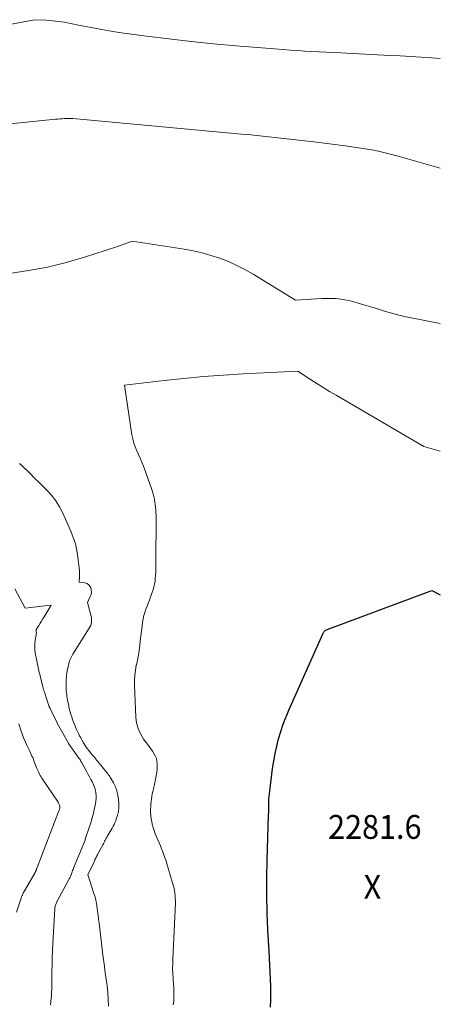
# Model space of a CAD drawing. Units: feet. Extents: x 1189172 to 1191672, y 7076370 to 7083870.
# Drawn here: x 1191496 to 1191672, y 7077037 to 7077450 of the extents above; entities that cross this region are included whole.
import ezdxf
from ezdxf.enums import TextEntityAlignment as Align

# ---------------------------------------------------------------- set-up
doc = ezdxf.new("R2010")
doc.units = ezdxf.units.FT
doc.header["$MEASUREMENT"] = 0
for name, color, linetype, lineweight in [('Level 44', 7, 'Continuous', 0), ('Level 45', 7, 'Continuous', 0), ('Level 46', 7, 'Continuous', 0)]:
    doc.layers.add(name, color=color, linetype=linetype, lineweight=lineweight)
doc.styles.add('Style-ENGINEERING', font='ENGINEERING.shx')

msp = doc.modelspace()

# ---------------------------------------------------------------- linework, layer by layer
at = {"layer": 'Level 44', "color": 32, "linetype": 'Continuous', "lineweight": 30, "elevation": 2280, "flags": 128}
msp.add_lwpolyline([(1191600.77, 7077035.96), (1191600.94, 7077038.91), (1191601.03, 7077041.85), (1191601, 7077044.8), (1191600.9, 7077047.75), (1191600.73, 7077050.69), (1191600.57, 7077053.64), (1191600.41, 7077056.59), (1191600.25, 7077059.54), (1191599.77, 7077068.32), (1191599.46, 7077075.67), (1191599.29, 7077083.01), (1191599.3, 7077090.35), (1191599.44, 7077097.7), (1191600.04, 7077116.56), (1191600.08, 7077117.68), (1191600.1, 7077118.8), (1191600.12, 7077119.92), (1191600.12, 7077121.04), (1191600.15, 7077122.16), (1191600.2, 7077123.28), (1191600.29, 7077124.39), (1191600.4, 7077125.5), (1191601.67, 7077136.05), (1191602.73, 7077142.36), (1191604.15, 7077148.56), (1191606.13, 7077154.61), (1191608.47, 7077160.56), (1191622.86, 7077192.75), (1191623, 7077193.02), (1191623.16, 7077193.27), (1191623.35, 7077193.51), (1191623.56, 7077193.73), (1191623.79, 7077193.92), (1191624.03, 7077194.09), (1191624.3, 7077194.24), (1191624.57, 7077194.36), (1191668.45, 7077210.71), (1191672, 7077208.81)], dxfattribs=at)
at = {"layer": 'Level 45', "color": 32, "linetype": 'Continuous', "lineweight": 0, "flags": 128}
for points, elevation in [([(1191470.52, 7077444.02), (1191501.9, 7077449.99), (1191506.98, 7077449.75), (1191509.52, 7077449.56), (1191512.04, 7077449.3), (1191514.54, 7077448.91), (1191517.04, 7077448.44), (1191521.12, 7077447.58), (1191525.65, 7077446.66), (1191530.2, 7077445.82), (1191534.76, 7077445.07), (1191539.34, 7077444.4), (1191548.83, 7077443.1), (1191558.17, 7077441.9), (1191567.52, 7077440.81), (1191576.89, 7077439.88), (1191586.27, 7077439.05), (1191606.11, 7077437.47), (1191609.14, 7077437.24), (1191612.16, 7077437.02), (1191615.19, 7077436.84), (1191618.22, 7077436.67), (1191621.26, 7077436.51), (1191624.29, 7077436.35), (1191627.32, 7077436.2), (1191630.35, 7077436.05), (1191650.87, 7077435.02), (1191655.23, 7077434.79), (1191659.58, 7077434.54), (1191663.94, 7077434.27), (1191668.29, 7077433.97), (1191672, 7077433.67)], 2272), ([(1191482.07, 7077405.32), (1191510.78, 7077408.26), (1191511.68, 7077408.34), (1191512.59, 7077408.42), (1191513.49, 7077408.48), (1191514.4, 7077408.53), (1191515.62, 7077408.59), (1191515.92, 7077408.6), (1191516.21, 7077408.61), (1191516.51, 7077408.6), (1191516.81, 7077408.59), (1191517.11, 7077408.58), (1191517.41, 7077408.56), (1191517.7, 7077408.54), (1191518, 7077408.51), (1191588.74, 7077402.04), (1191592.54, 7077401.69), (1191596.33, 7077401.31), (1191600.12, 7077400.92), (1191603.91, 7077400.51), (1191607.7, 7077400.08), (1191611.48, 7077399.64), (1191615.27, 7077399.19), (1191619.05, 7077398.73), (1191632.1, 7077397.09), (1191634.91, 7077396.72), (1191637.72, 7077396.31), (1191640.52, 7077395.86), (1191643.31, 7077395.37), (1191646.09, 7077394.82), (1191648.86, 7077394.22), (1191651.61, 7077393.53), (1191654.35, 7077392.78), (1191672, 7077387.69)], 2274), ([(1191491.51, 7077343.61), (1191499.47, 7077344.81), (1191507.37, 7077346.3), (1191515.17, 7077348.25), (1191522.9, 7077350.48), (1191535.91, 7077354.66), (1191537.09, 7077355.04), (1191538.26, 7077355.43), (1191539.42, 7077355.84), (1191540.58, 7077356.25), (1191542.9, 7077357.1), (1191564.6, 7077353.75), (1191568.41, 7077353.05), (1191572.18, 7077352.21), (1191575.89, 7077351.16), (1191579.58, 7077349.96), (1191583.18, 7077348.56), (1191586.71, 7077347), (1191590.14, 7077345.23), (1191593.5, 7077343.32), (1191611.32, 7077332.41), (1191622.34, 7077333.11), (1191625.33, 7077333.16), (1191628.3, 7077333.04), (1191631.25, 7077332.64), (1191634.19, 7077332.07), (1191637.1, 7077331.31), (1191640, 7077330.51), (1191642.88, 7077329.64), (1191645.74, 7077328.72), (1191646.07, 7077328.6), (1191649.1, 7077327.65), (1191652.16, 7077326.77), (1191655.24, 7077326.01), (1191658.35, 7077325.33), (1191672, 7077322.61)], 2276), ([(1191560.1, 7077036.96), (1191560.28, 7077038.41), (1191560.36, 7077039.88), (1191560.37, 7077041.35), (1191560.33, 7077042.82), (1191560.27, 7077044.29), (1191560.18, 7077045.76), (1191560.08, 7077047.23), (1191560, 7077048.23), (1191559.89, 7077050.2), (1191559.82, 7077052.17), (1191559.83, 7077054.15), (1191559.88, 7077056.12), (1191560.95, 7077079.7), (1191560.96, 7077080.71), (1191560.94, 7077081.73), (1191560.87, 7077082.74), (1191560.76, 7077083.75), (1191560.6, 7077084.76), (1191560.4, 7077085.76), (1191560.16, 7077086.74), (1191559.89, 7077087.73), (1191559.76, 7077088.16), (1191559.4, 7077089.35), (1191559.04, 7077090.55), (1191558.68, 7077091.74), (1191558.33, 7077092.94), (1191557.53, 7077095.65), (1191557.04, 7077097.22), (1191556.53, 7077098.78), (1191555.97, 7077100.33), (1191555.38, 7077101.86), (1191555.19, 7077102.34), (1191554.67, 7077103.63), (1191554.14, 7077104.9), (1191553.59, 7077106.18), (1191553.03, 7077107.44), (1191552.5, 7077108.72), (1191552.03, 7077110.02), (1191551.64, 7077111.34), (1191551.3, 7077112.68), (1191551.07, 7077113.71), (1191550.85, 7077114.94), (1191550.68, 7077116.19), (1191550.6, 7077117.44), (1191550.57, 7077118.69), (1191550.58, 7077119.07), (1191550.62, 7077120.14), (1191550.68, 7077121.21), (1191550.79, 7077122.28), (1191550.92, 7077123.34), (1191551.09, 7077124.4), (1191551.28, 7077125.45), (1191551.49, 7077126.5), (1191551.73, 7077127.55), (1191552.67, 7077131.51), (1191552.96, 7077132.97), (1191553.19, 7077134.44), (1191553.3, 7077135.93), (1191553.35, 7077137.42), (1191553.35, 7077138.05), (1191553.24, 7077139.2), (1191553, 7077140.31), (1191552.56, 7077141.36), (1191552, 7077142.37), (1191551.33, 7077143.34), (1191550.65, 7077144.31), (1191549.96, 7077145.27), (1191549.27, 7077146.23), (1191547.64, 7077148.43), (1191546.34, 7077150.56), (1191545.32, 7077152.79), (1191544.71, 7077155.16), (1191544.38, 7077157.63), (1191543.8, 7077170.95), (1191543.8, 7077173.07), (1191543.91, 7077175.18), (1191544.19, 7077177.28), (1191544.59, 7077179.37), (1191544.63, 7077179.53), (1191545.06, 7077181.53), (1191545.44, 7077183.55), (1191545.75, 7077185.57), (1191546.02, 7077187.6), (1191546.26, 7077189.64), (1191546.5, 7077191.68), (1191546.75, 7077193.71), (1191547.01, 7077195.75), (1191547.23, 7077197.49), (1191547.46, 7077198.84), (1191547.75, 7077200.19), (1191548.13, 7077201.5), (1191548.58, 7077202.8), (1191549.08, 7077204.09), (1191549.58, 7077205.38), (1191550.07, 7077206.67), (1191550.56, 7077207.97), (1191551.26, 7077209.83), (1191551.66, 7077210.99), (1191551.99, 7077212.17), (1191552.24, 7077213.37), (1191552.43, 7077214.58), (1191552.56, 7077215.8), (1191552.66, 7077217.03), (1191552.72, 7077218.26), (1191552.74, 7077219.49), (1191552.78, 7077226.26), (1191552.79, 7077228.49), (1191552.82, 7077230.73), (1191552.86, 7077232.97), (1191552.91, 7077235.2), (1191552.94, 7077237.44), (1191552.94, 7077239.67), (1191552.88, 7077241.91), (1191552.78, 7077244.14), (1191552.77, 7077244.37), (1191552.54, 7077246.69), (1191552.18, 7077248.99), (1191551.61, 7077251.25), (1191550.92, 7077253.48), (1191547.55, 7077262.85), (1191546.93, 7077264.49), (1191546.27, 7077266.11), (1191545.56, 7077267.71), (1191544.82, 7077269.3), (1191544.12, 7077270.9), (1191543.53, 7077272.53), (1191543.09, 7077274.21), (1191542.76, 7077275.92), (1191539.64, 7077296.79), (1191556.2, 7077298.74), (1191564.49, 7077299.63), (1191572.78, 7077300.41), (1191581.09, 7077301.03), (1191589.41, 7077301.53), (1191612.25, 7077302.68), (1191617.56, 7077299.22), (1191620.23, 7077297.51), (1191622.91, 7077295.82), (1191625.62, 7077294.18), (1191628.34, 7077292.56), (1191665.15, 7077271.03), (1191672, 7077269.1)], 2278), ([(1191532.89, 7077036.43), (1191532.84, 7077039.31), (1191532.63, 7077042.18), (1191532.31, 7077045.05), (1191532.08, 7077046.73), (1191531.57, 7077050.43), (1191531.07, 7077054.14), (1191530.6, 7077057.84), (1191530.15, 7077061.56), (1191528.98, 7077071.27), (1191528.78, 7077072.9), (1191528.58, 7077074.53), (1191528.37, 7077076.15), (1191528.16, 7077077.78), (1191527.9, 7077079.39), (1191527.58, 7077080.99), (1191527.16, 7077082.57), (1191526.69, 7077084.14), (1191525.09, 7077088.97), (1191524.95, 7077089.39), (1191524.82, 7077089.81), (1191524.69, 7077090.22), (1191524.56, 7077090.64), (1191524.31, 7077091.48), (1191526.87, 7077096.93), (1191527.07, 7077097.34), (1191527.27, 7077097.76), (1191527.47, 7077098.18), (1191527.67, 7077098.59), (1191527.87, 7077099.01), (1191528.08, 7077099.42), (1191528.29, 7077099.83), (1191528.51, 7077100.24), (1191530.27, 7077103.57), (1191530.53, 7077104.07), (1191530.79, 7077104.56), (1191531.06, 7077105.06), (1191531.32, 7077105.55), (1191531.59, 7077106.04), (1191531.86, 7077106.53), (1191532.14, 7077107.02), (1191532.42, 7077107.5), (1191533.27, 7077108.94), (1191533.69, 7077109.67), (1191534.1, 7077110.39), (1191534.51, 7077111.12), (1191534.91, 7077111.85), (1191535.29, 7077112.59), (1191535.64, 7077113.35), (1191535.94, 7077114.12), (1191536.21, 7077114.91), (1191536.67, 7077116.35), (1191536.83, 7077116.89), (1191536.96, 7077117.45), (1191537.07, 7077118), (1191537.16, 7077118.57), (1191537.23, 7077119.13), (1191537.27, 7077119.7), (1191537.28, 7077120.27), (1191537.27, 7077120.84), (1191537.26, 7077121.16), (1191537.22, 7077121.89), (1191537.16, 7077122.62), (1191537.06, 7077123.35), (1191536.94, 7077124.07), (1191536.69, 7077125.42), (1191536.57, 7077126.03), (1191536.42, 7077126.63), (1191536.25, 7077127.23), (1191536.06, 7077127.83), (1191535.84, 7077128.41), (1191535.59, 7077128.98), (1191535.32, 7077129.54), (1191535.02, 7077130.09), (1191534.1, 7077131.69), (1191533.8, 7077132.18), (1191533.49, 7077132.66), (1191533.16, 7077133.14), (1191532.82, 7077133.6), (1191532.47, 7077134.06), (1191532.11, 7077134.51), (1191531.75, 7077134.96), (1191531.38, 7077135.41), (1191530.29, 7077136.75), (1191529.82, 7077137.32), (1191529.35, 7077137.9), (1191528.88, 7077138.47), (1191528.42, 7077139.05), (1191527.95, 7077139.62), (1191527.48, 7077140.2), (1191527, 7077140.76), (1191526.52, 7077141.33), (1191526.12, 7077141.8), (1191525.6, 7077142.42), (1191525.08, 7077143.06), (1191524.57, 7077143.7), (1191524.07, 7077144.35), (1191523.59, 7077145.02), (1191523.13, 7077145.7), (1191522.7, 7077146.39), (1191522.29, 7077147.1), (1191521.77, 7077148.05), (1191521.3, 7077148.92), (1191520.84, 7077149.8), (1191520.4, 7077150.68), (1191519.98, 7077151.58), (1191519.57, 7077152.48), (1191519.17, 7077153.38), (1191518.8, 7077154.3), (1191518.43, 7077155.21), (1191518.02, 7077156.26), (1191517.75, 7077156.97), (1191517.5, 7077157.68), (1191517.26, 7077158.4), (1191517.04, 7077159.12), (1191516.83, 7077159.85), (1191516.64, 7077160.58), (1191516.47, 7077161.32), (1191516.31, 7077162.06), (1191516.1, 7077163.15), (1191515.95, 7077163.93), (1191515.81, 7077164.72), (1191515.67, 7077165.52), (1191515.54, 7077166.31), (1191515.43, 7077167.1), (1191515.33, 7077167.9), (1191515.26, 7077168.69), (1191515.19, 7077169.49), (1191515.18, 7077169.78), (1191515.14, 7077170.68), (1191515.13, 7077171.58), (1191515.15, 7077172.48), (1191515.2, 7077173.38), (1191515.29, 7077174.28), (1191515.39, 7077175.17), (1191515.53, 7077176.07), (1191515.68, 7077176.96), (1191516.15, 7077179.39), (1191516.29, 7077180), (1191516.45, 7077180.61), (1191516.65, 7077181.2), (1191516.88, 7077181.79), (1191517.14, 7077182.36), (1191517.41, 7077182.93), (1191517.71, 7077183.48), (1191518.03, 7077184.02), (1191525.49, 7077196.08), (1191525.74, 7077197.33), (1191525.81, 7077197.96), (1191525.84, 7077198.58), (1191525.77, 7077199.2), (1191525.65, 7077199.81), (1191524.1, 7077205.6), (1191525.32, 7077208.18), (1191525.61, 7077209.06), (1191525.77, 7077209.95), (1191525.72, 7077210.85), (1191525.54, 7077211.75), (1191525.12, 7077212.53), (1191524.59, 7077213.16), (1191523.87, 7077213.57), (1191523.04, 7077213.85), (1191520.62, 7077214.18), (1191520.72, 7077216.57), (1191520.74, 7077217.77), (1191520.72, 7077218.96), (1191520.65, 7077220.15), (1191520.54, 7077221.34), (1191520.15, 7077224.64), (1191519.69, 7077227.44), (1191519.07, 7077230.2), (1191518.19, 7077232.89), (1191517.15, 7077235.54), (1191513.77, 7077243.1), (1191512.39, 7077245.77), (1191510.83, 7077248.31), (1191508.99, 7077250.65), (1191506.96, 7077252.87), (1191503.4, 7077256.36), (1191503.02, 7077256.74), (1191502.64, 7077257.12), (1191502.25, 7077257.5), (1191501.87, 7077257.88), (1191501.49, 7077258.26), (1191501.11, 7077258.65), (1191500.74, 7077259.03), (1191500.36, 7077259.42), (1191498.99, 7077260.82), (1191497.91, 7077261.89), (1191496.8, 7077262.94), (1191495.67, 7077263.94)], 2276), ([(1191508.65, 7077037.04), (1191508.8, 7077038.35), (1191508.93, 7077039.66), (1191509.02, 7077040.97), (1191509.09, 7077042.29), (1191509.14, 7077043.6), (1191509.17, 7077044.92), (1191509.2, 7077046.23), (1191509.21, 7077047.55), (1191509.22, 7077050.86), (1191509.26, 7077053.84), (1191509.33, 7077056.81), (1191509.44, 7077059.78), (1191509.59, 7077062.75), (1191510.41, 7077077.19), (1191510.44, 7077077.57), (1191510.5, 7077077.96), (1191510.58, 7077078.34), (1191510.69, 7077078.71), (1191510.82, 7077079.08), (1191510.96, 7077079.44), (1191511.12, 7077079.79), (1191511.29, 7077080.14), (1191516.2, 7077089.25), (1191516.46, 7077089.76), (1191516.71, 7077090.28), (1191516.95, 7077090.8), (1191517.17, 7077091.32), (1191517.25, 7077091.54), (1191517.42, 7077091.96), (1191517.59, 7077092.39), (1191517.75, 7077092.82), (1191517.91, 7077093.25), (1191518.07, 7077093.68), (1191518.23, 7077094.11), (1191518.4, 7077094.54), (1191518.57, 7077094.97), (1191523.1, 7077106.09), (1191523.14, 7077106.29), (1191523.16, 7077106.36), (1191523.18, 7077106.43), (1191523.2, 7077106.5), (1191523.22, 7077106.57), (1191523.24, 7077106.63), (1191523.27, 7077106.7), (1191523.29, 7077106.77), (1191523.31, 7077106.84), (1191524.87, 7077111.32), (1191525.52, 7077113.32), (1191526.12, 7077115.34), (1191526.64, 7077117.38), (1191527.11, 7077119.44), (1191527.49, 7077121.26), (1191527.67, 7077122.42), (1191527.77, 7077123.58), (1191527.75, 7077124.74), (1191527.64, 7077125.91), (1191527.42, 7077127.06), (1191527.11, 7077128.18), (1191526.7, 7077129.26), (1191526.2, 7077130.33), (1191526.16, 7077130.39), (1191525.59, 7077131.46), (1191525.01, 7077132.53), (1191524.43, 7077133.6), (1191523.84, 7077134.67), (1191521.64, 7077138.66), (1191521.51, 7077138.88), (1191521.38, 7077139.11), (1191521.25, 7077139.34), (1191521.12, 7077139.57), (1191520.99, 7077139.79), (1191520.85, 7077140.01), (1191520.7, 7077140.23), (1191520.55, 7077140.45), (1191516.23, 7077146.6), (1191516.21, 7077146.64), (1191511.48, 7077155.07), (1191511.45, 7077155.13), (1191511.42, 7077155.2), (1191508.29, 7077161.54), (1191508.24, 7077161.64), (1191508.19, 7077161.74), (1191508.15, 7077161.84), (1191508.11, 7077161.94), (1191508.07, 7077162.04), (1191508.03, 7077162.14), (1191507.99, 7077162.24), (1191507.95, 7077162.35), (1191506.07, 7077168.04), (1191505.97, 7077168.34), (1191505.88, 7077168.63), (1191505.79, 7077168.93), (1191505.7, 7077169.23), (1191505.62, 7077169.53), (1191505.54, 7077169.83), (1191505.46, 7077170.13), (1191505.38, 7077170.43), (1191504.45, 7077174.18), (1191504.28, 7077174.88), (1191504.11, 7077175.58), (1191503.94, 7077176.28), (1191503.78, 7077176.98), (1191503.62, 7077177.68), (1191503.46, 7077178.39), (1191503.31, 7077179.09), (1191503.16, 7077179.8), (1191502.55, 7077182.66), (1191502.37, 7077183.66), (1191502.22, 7077184.66), (1191502.12, 7077185.67), (1191502.05, 7077186.68), (1191502.04, 7077187.7), (1191502.08, 7077188.7), (1191502.19, 7077189.71), (1191502.34, 7077190.7), (1191502.58, 7077191.91), (1191502.64, 7077192.3), (1191502.68, 7077192.7), (1191502.69, 7077193.1), (1191502.68, 7077193.49), (1191502.64, 7077194.29), (1191503.79, 7077196.08), (1191504.36, 7077196.98), (1191504.92, 7077197.88), (1191505.47, 7077198.79), (1191506.02, 7077199.71), (1191508.86, 7077204.52), (1191505.03, 7077204.09), (1191503.86, 7077203.96), (1191502.69, 7077203.84), (1191501.53, 7077203.71), (1191500.36, 7077203.58), (1191498.03, 7077203.33), (1191493.63, 7077211.42)], 2274), ([(1191494.31, 7077075.88), (1191496.29, 7077081.76), (1191496.39, 7077082.02), (1191496.49, 7077082.28), (1191496.59, 7077082.53), (1191496.71, 7077082.79), (1191496.83, 7077083.04), (1191496.95, 7077083.28), (1191497.08, 7077083.53), (1191497.22, 7077083.77), (1191502.16, 7077092.51), (1191502.24, 7077092.67), (1191502.33, 7077092.83), (1191502.41, 7077092.99), (1191502.48, 7077093.16), (1191502.55, 7077093.32), (1191502.62, 7077093.49), (1191502.69, 7077093.66), (1191502.75, 7077093.83), (1191502.81, 7077094), (1191502.88, 7077094.17), (1191502.94, 7077094.34), (1191503, 7077094.51), (1191512.17, 7077118.32), (1191512.27, 7077118.61), (1191512.37, 7077118.89), (1191512.45, 7077119.18), (1191512.52, 7077119.47), (1191512.56, 7077119.76), (1191512.57, 7077120.05), (1191512.52, 7077120.34), (1191512.44, 7077120.62), (1191512.41, 7077120.7), (1191512.28, 7077121.02), (1191512.13, 7077121.33), (1191511.97, 7077121.63), (1191511.79, 7077121.92), (1191505.02, 7077132.07), (1191504.67, 7077132.63), (1191504.32, 7077133.18), (1191504, 7077133.75), (1191503.69, 7077134.33), (1191503.4, 7077134.92), (1191503.12, 7077135.51), (1191502.87, 7077136.12), (1191502.64, 7077136.73), (1191501.95, 7077138.65), (1191501.7, 7077139.32), (1191501.44, 7077139.98), (1191501.16, 7077140.64), (1191500.87, 7077141.29), (1191500.57, 7077141.94), (1191500.27, 7077142.59), (1191499.96, 7077143.24), (1191499.65, 7077143.88), (1191498.83, 7077145.57), (1191498.14, 7077147.08), (1191497.49, 7077148.6), (1191496.89, 7077150.14), (1191496.35, 7077151.7), (1191495.33, 7077154.78)], 2272)]:
    msp.add_lwpolyline(points, dxfattribs=dict(at, elevation=elevation))

# ---------------------------------------------------------------- texts
at = {"layer": 'Level 46', "color": 32, "linetype": 'Continuous', "lineweight": 0, "style": 'Style-ENGINEERING', "width": 0.94}
for s, p in [('2281.6', (1191644.55, 7077111.58, 2281.58)), ('X', (1191643.55, 7077086.48, 2281.58))]:
    msp.add_text(s, height=10, dxfattribs=at).set_placement(p, align=Align.MIDDLE_CENTER)

doc.saveas('drawing.dxf')
